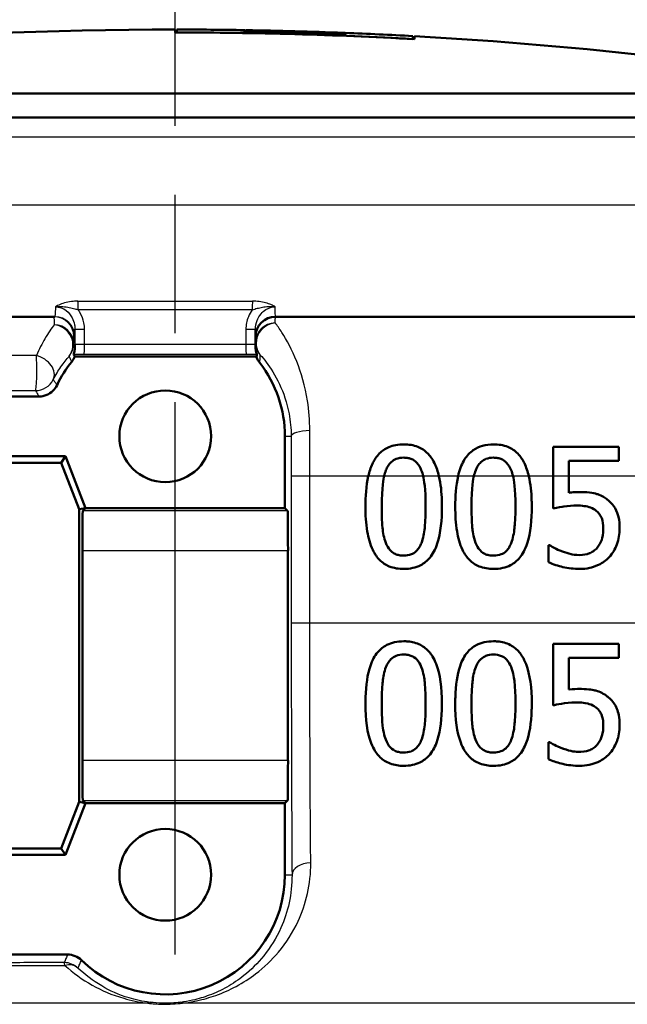
# Model space of a CAD drawing. Units: millimetres. Extents: x 0 to 2100, y 0 to 2970.
# Drawn here: x 616 to 631, y 1470 to 1495 of the extents above; entities that cross this region are included whole.
import ezdxf

# ---------------------------------------------------------------- set-up
doc = ezdxf.new("R2010")
doc.units = ezdxf.units.MM
doc.header["$LTSCALE"] = 10
doc.linetypes.add('CHAIN', pattern=[0.3543, 0.2362, -0.0295, 0.0591, -0.0295])
doc.linetypes.add('DASH_DOT', pattern=[0.182, 0.1181, -0.0295, 0.0049, -0.0295])
for name, color, linetype, lineweight in [('Centerline(ISO)', 7, 'DASH_DOT', 25), ('Visible Edges(ISO)', 7, 'Continuous', 50), ('Visible Tangent Edges(ISO)', 7, 'Continuous', 25)]:
    doc.layers.add(name, color=color, linetype=linetype, lineweight=lineweight)

msp = doc.modelspace()

# ---------------------------------------------------------------- linework, layer by layer
at = {"layer": 'Centerline(ISO)', "linetype": 'CHAIN', "ltscale": 5.867838}
msp.add_line((619.854, 1471.307), (619.854, 1524.114), dxfattribs=at)
at = {"layer": 'Visible Edges(ISO)'}
for p, q in [((619.854, 1494.51), (619.854, 1494.436)), ((619.897, 1494.437), (619.897, 1494.51)), ((619.897, 1494.437), (619.897, 1494.436)), ((621.592, 1494.496), (621.592, 1494.49)), ((621.592, 1494.488), (621.592, 1494.433)), ((621.635, 1494.49), (621.635, 1494.495)), ((621.635, 1494.49), (621.635, 1494.489)), ((621.635, 1494.434), (621.635, 1494.486)), ((621.635, 1494.434), (621.635, 1494.432)), ((622.059, 1494.484), (622.059, 1494.482)), ((622.059, 1494.482), (622.059, 1494.481)), ((622.059, 1494.472), (622.059, 1494.459)), ((622.059, 1494.433), (622.059, 1494.426)), ((622.059, 1494.426), (622.059, 1494.424)), ((622.102, 1494.481), (622.102, 1494.483)), ((622.102, 1494.459), (622.102, 1494.47)), ((622.102, 1494.459), (622.102, 1494.458)), ((622.102, 1494.424), (622.102, 1494.431)), ((622.315, 1494.473), (622.315, 1494.466)), ((622.315, 1494.466), (622.315, 1494.465)), ((622.358, 1494.464), (622.358, 1494.473)), ((622.617, 1494.457), (622.617, 1494.447)), ((622.617, 1494.447), (622.617, 1494.446)), ((622.66, 1494.445), (622.66, 1494.456)), ((623.009, 1494.446), (623.009, 1494.436)), ((623.052, 1494.435), (623.052, 1494.445)), ((623.052, 1494.435), (623.052, 1494.434)), ((623.567, 1494.443), (623.567, 1494.44)), ((623.567, 1494.424), (623.567, 1494.419)), ((623.567, 1494.419), (623.567, 1494.418)), ((623.567, 1494.391), (623.567, 1494.383)), ((623.61, 1494.439), (623.61, 1494.441)), ((623.61, 1494.439), (623.61, 1494.439)), ((623.61, 1494.416), (623.61, 1494.421)), ((623.61, 1494.383), (623.61, 1494.391)), ((623.61, 1494.383), (623.61, 1494.382)), ((624.073, 1494.427), (624.073, 1494.422)), ((624.073, 1494.422), (624.073, 1494.422)), ((624.073, 1494.404), (624.073, 1494.366)), ((624.073, 1494.366), (624.073, 1494.364)), ((624.116, 1494.42), (624.116, 1494.426)), ((624.116, 1494.363), (624.116, 1494.403)), ((625.811, 1494.345), (625.811, 1494.273)), ((625.854, 1494.269), (625.854, 1494.343)), ((625.811, 1494.273), (625.811, 1494.271)), ((577.854, 1492.907), (661.854, 1492.907)), ((560.497, 1492.307), (679.854, 1492.307)), ((616.835, 1487.307), (610.875, 1487.307)), ((677.554, 1487.307), (622.367, 1487.307)), ((621.867, 1486.62), (621.867, 1486.987)), ((621.867, 1486.556), (621.867, 1486.62)), ((621.89, 1486.307), (617.333, 1486.307)), ((616.442, 1485.307), (611.266, 1485.307)), ((622.604, 1482.507), (622.604, 1484.307)), ((629.331, 1484.043), (630.977, 1484.043)), ((629.331, 1484.043), (629.331, 1483.307)), ((630.977, 1483.691), (630.977, 1484.043)), ((610.604, 1483.807), (617.104, 1483.807)), ((617.104, 1483.807), (616.993, 1483.645)), ((617.104, 1483.807), (617.604, 1482.507)), ((629.717, 1483.307), (629.717, 1483.691)), ((630.977, 1483.691), (629.717, 1483.691)), ((616.993, 1483.645), (610.715, 1483.645)), ((617.442, 1482.477), (616.993, 1483.645)), ((629.331, 1483.307), (629.331, 1482.497)), ((629.717, 1482.891), (629.717, 1483.307)), ((617.604, 1482.507), (617.442, 1482.477)), ((617.442, 1475.137), (617.442, 1482.477)), ((617.604, 1482.507), (617.536, 1482.439)), ((617.604, 1482.507), (622.604, 1482.507)), ((622.604, 1482.507), (622.672, 1482.439)), ((617.528, 1481.439), (617.528, 1476.174)), ((622.68, 1481.439), (622.68, 1476.174)), ((629.207, 1481.576), (629.236, 1481.576)), ((629.207, 1481.576), (629.207, 1481.15)), ((629.331, 1479.104), (629.331, 1477.558)), ((629.331, 1479.104), (630.977, 1479.104)), ((630.977, 1478.752), (630.977, 1479.104)), ((630.977, 1478.752), (629.717, 1478.752)), ((629.717, 1477.952), (629.717, 1478.752)), ((629.207, 1476.636), (629.236, 1476.636)), ((629.207, 1476.636), (629.207, 1476.211)), ((616.993, 1473.968), (617.442, 1475.137)), ((617.604, 1475.107), (617.104, 1473.807)), ((617.604, 1475.107), (617.442, 1475.137)), ((617.536, 1475.174), (617.604, 1475.107)), ((622.604, 1475.107), (617.604, 1475.107)), ((622.672, 1475.174), (622.604, 1475.107)), ((622.604, 1473.307), (622.604, 1475.107)), ((617.104, 1473.807), (610.604, 1473.807)), ((610.715, 1473.968), (616.993, 1473.968)), ((617.104, 1473.807), (616.993, 1473.968)), ((610.553, 1471.307), (617.154, 1471.307))]:
    msp.add_line(p, q, dxfattribs=at)
for centre in [(619.604, 1484.307), (619.604, 1473.307)]:
    msp.add_circle(centre, 1.15, dxfattribs=at)
for centre, radius, start, end in [((619.854, 1386.51), 108, 90, 99.88413), ((619.854, 1386.51), 107.926, 86.81308, 90), ((619.854, 1386.51), 108, 89.07792, 89.97726), ((619.854, 1386.51), 107.927, 86.83591, 89.97725), ((619.854, 1386.51), 107.994, 88.80718, 89.07787), ((619.854, 1386.51), 107.992, 88.67116, 89.07785), ((619.854, 1386.51), 107.937, 88.80655, 89.07738), ((619.854, 1386.51), 108, 87.76112, 89.05518), ((619.854, 1386.51), 107.995, 88.82993, 89.05513), ((619.854, 1386.51), 107.991, 88.6939, 89.0551), ((619.854, 1386.51), 107.939, 88.82932, 89.05464), ((619.854, 1386.51), 107.997, 88.0069, 88.82996), ((619.854, 1386.51), 107.985, 88.69382, 88.82982), ((619.854, 1386.51), 107.972, 88.51086, 88.82969), ((619.854, 1386.51), 107.946, 88.00597, 88.82941), ((619.854, 1386.51), 107.997, 88.02965, 88.80721), ((619.854, 1386.51), 107.984, 88.67106, 88.80707), ((619.854, 1386.51), 107.973, 88.53362, 88.80695), ((619.854, 1386.51), 107.945, 88.0287, 88.80664), ((619.854, 1386.51), 107.983, 88.30277, 88.53376), ((619.854, 1386.51), 107.982, 88.32551, 88.511), ((619.854, 1386.51), 107.972, 88.00644, 88.32535), ((619.854, 1386.51), 107.973, 88.02922, 88.30261), ((619.854, 1386.51), 107.994, 87.73825, 88.0296), ((619.854, 1386.51), 107.978, 87.7379, 88.0293), ((619.854, 1386.51), 107.937, 87.73705, 88.02856), ((619.854, 1386.51), 107.995, 87.76101, 88.00686), ((619.854, 1386.51), 107.977, 87.76064, 88.00653), ((619.854, 1386.51), 107.939, 87.75985, 88.00583), ((619.854, 1386.51), 107.999, 87.73836, 87.76111), ((619.854, 1386.51), 108, 86.83804, 87.73837), ((619.854, 1386.51), 108, 80.11587, 86.81527), ((622.367, 1486.807), 0.5, 90, 180), ((619.604, 1484.307), 3, 141.4299, 154.6233), ((619.604, 1484.307), 3, 0, 37.858), ((619.604, 1473.307), 3, 225.5846, 0)]:
    msp.add_arc(centre, radius, start, end, dxfattribs=at)
for centre, major_axis, start_param, end_param in [((617.536, 1481.439), (0, -1), 3.150319, 4.712389), ((622.672, 1481.439), (0, 1), 4.712389, 6.274459), ((617.536, 1476.174), (0, -1), 4.712389, 6.274459), ((622.672, 1476.174), (0, 1), 3.150319, 4.712389)]:
    msp.add_ellipse(centre, major_axis=major_axis, ratio=0.008727, start_param=start_param, end_param=end_param, dxfattribs=at)
for points in [[(621.611, 1494.49), (621.599, 1494.49), (621.592, 1494.491), (621.592, 1494.492)], [(617.258, 1486.177), (617.29, 1486.216), (617.315, 1486.26), (617.333, 1486.307)], [(617.333, 1486.307), (617.324, 1486.327), (617.315, 1486.347), (617.306, 1486.367)], [(621.903, 1486.367), (621.898, 1486.347), (621.894, 1486.327), (621.89, 1486.307)], [(625.089, 1483.307), (625.101, 1483.357), (625.116, 1483.407), (625.135, 1483.455)], [(627.34, 1483.307), (627.352, 1483.357), (627.367, 1483.407), (627.386, 1483.455)], [(624.694, 1483.307), (624.638, 1483.063), (624.622, 1482.79), (624.622, 1482.541)], [(625.03, 1482.541), (625.03, 1483.035), (625.076, 1483.252), (625.089, 1483.307)], [(626.069, 1483.307), (626.09, 1483.22), (626.131, 1483.008), (626.131, 1482.543)], [(626.945, 1483.307), (626.889, 1483.063), (626.873, 1482.79), (626.873, 1482.541)], [(627.281, 1482.541), (627.281, 1483.035), (627.328, 1483.252), (627.34, 1483.307)], [(628.321, 1483.307), (628.341, 1483.22), (628.383, 1483.008), (628.383, 1482.543)]]:
    msp.add_open_spline(points, degree=3, dxfattribs=at)
for points, knots in [([(617.34, 1486.62), (617.34, 1486.62), (617.34, 1486.619), (617.34, 1486.597), (617.34, 1486.576), (617.34, 1486.555)], [-0.000252145, -0.000252145, -0.000252145, -0.000252145, 0, 0, 0.008948994, 0.008948994, 0.008948994, 0.008948994]), ([(617.34, 1486.555), (617.34, 1486.546), (617.34, 1486.535), (617.336, 1486.477), (617.328, 1486.439), (617.316, 1486.397), (617.312, 1486.386), (617.307, 1486.371), (617.305, 1486.367), (617.306, 1486.367)], [0, 0, 0, 0, 0.00412801, 0.00412801, 0.02273249, 0.02273249, 0.0319386, 0.0319386, 0.04116539, 0.04116539, 0.04116539, 0.04116539]), ([(621.903, 1486.367), (621.903, 1486.367), (621.899, 1486.375), (621.889, 1486.405), (621.883, 1486.426), (621.87, 1486.493), (621.867, 1486.528), (621.867, 1486.556)], [0, 0, 0, 0, 0.01351485, 0.01351485, 0.024839, 0.024839, 0.03642728, 0.03642728, 0.03642728, 0.03642728]), ([(621.89, 1486.307), (621.891, 1486.302), (621.893, 1486.297), (621.912, 1486.24), (621.939, 1486.191), (621.973, 1486.148)], [0.01506401, 0.01506401, 0.01506401, 0.01506401, 0.01655912, 0.01655912, 0.03311761, 0.03311761, 0.03311761, 0.03311761]), ([(616.442, 1485.307), (616.507, 1485.307), (616.571, 1485.319), (616.689, 1485.368), (616.741, 1485.401), (616.83, 1485.486), (616.867, 1485.537), (616.893, 1485.592)], [0, 0, 0, 0, 0.01953197, 0.01953197, 0.03804508, 0.03804508, 0.05655825, 0.05655825, 0.05655825, 0.05655825]), ([(625.582, 1484.104), (625.515, 1484.104), (625.448, 1484.099), (625.322, 1484.076), (625.263, 1484.059), (625.116, 1483.996), (625.037, 1483.942), (624.962, 1483.865), (624.954, 1483.858), (624.874, 1483.769), (624.827, 1483.683), (624.75, 1483.519), (624.718, 1483.413), (624.694, 1483.307)], [-0.1030959, -0.1030959, -0.1030959, -0.1030959, -0.0895837, -0.0895837, -0.0772126, -0.0772126, -0.0576137, -0.0576137, -0.0555113, -0.0555113, -0.0335639, -0.0335639, -0.0009634, -0.0009634, -0.0009634, -0.0009634]), ([(626.465, 1483.307), (626.438, 1483.419), (626.402, 1483.53), (626.294, 1483.752), (626.232, 1483.828), (626.113, 1483.949), (626.031, 1484.003), (625.826, 1484.086), (625.705, 1484.104), (625.582, 1484.104)], [-0.1075536, -0.1075536, -0.1075536, -0.1075536, -0.0892238, -0.0892238, -0.0677649, -0.0677649, -0.0370782, -0.0370782, 0, 0, 0, 0]), ([(627.833, 1484.104), (627.74, 1484.104), (627.646, 1484.094), (627.473, 1484.046), (627.396, 1484.011), (627.315, 1483.954), (627.304, 1483.946), (627.208, 1483.872), (627.141, 1483.789), (627.026, 1483.586), (626.979, 1483.455), (626.945, 1483.307)], [-0.1577152, -0.1577152, -0.1577152, -0.1577152, -0.122958, -0.122958, -0.091482, -0.091482, -0.086554, -0.086554, -0.046944, -0.046944, -0.0009661, -0.0009661, -0.0009661, -0.0009661]), ([(628.716, 1483.307), (628.69, 1483.418), (628.654, 1483.528), (628.567, 1483.709), (628.515, 1483.795), (628.368, 1483.946), (628.286, 1484.001), (628.079, 1484.086), (627.957, 1484.104), (627.833, 1484.104)], [-0.1457654, -0.1457654, -0.1457654, -0.1457654, -0.1027153, -0.1027153, -0.0690039, -0.0690039, -0.0377235, -0.0377235, 0, 0, 0, 0]), ([(625.135, 1483.455), (625.15, 1483.494), (625.169, 1483.532), (625.212, 1483.6), (625.236, 1483.629), (625.308, 1483.699), (625.352, 1483.723), (625.451, 1483.762), (625.517, 1483.771), (625.582, 1483.771)], [-0.04756583, -0.04756583, -0.04756583, -0.04756583, -0.03932754, -0.03932754, -0.03191468, -0.03191468, -0.01968132, -0.01968132, 0, 0, 0, 0]), ([(625.582, 1483.771), (625.618, 1483.771), (625.655, 1483.768), (625.723, 1483.756), (625.754, 1483.746), (625.813, 1483.721), (625.86, 1483.696), (625.959, 1483.592), (625.995, 1483.528), (626.022, 1483.46)], [-0.09131789, -0.09131789, -0.09131789, -0.09131789, -0.06625862, -0.06625862, -0.04358319, -0.04358319, -0.02195027, -0.02195027, 0, 0, 0, 0]), ([(627.386, 1483.455), (627.401, 1483.494), (627.42, 1483.532), (627.463, 1483.599), (627.487, 1483.629), (627.559, 1483.699), (627.603, 1483.723), (627.702, 1483.762), (627.768, 1483.771), (627.833, 1483.771)], [-0.04767733, -0.04767733, -0.04767733, -0.04767733, -0.03946712, -0.03946712, -0.03207489, -0.03207489, -0.01981727, -0.01981727, 0, 0, 0, 0]), ([(627.833, 1483.771), (627.869, 1483.771), (627.906, 1483.768), (627.974, 1483.756), (628.005, 1483.747), (628.064, 1483.721), (628.111, 1483.696), (628.21, 1483.592), (628.246, 1483.528), (628.273, 1483.46)], [-0.09158645, -0.09158645, -0.09158645, -0.09158645, -0.06656705, -0.06656705, -0.0439104, -0.0439104, -0.02202471, -0.02202471, 0, 0, 0, 0]), ([(626.022, 1483.46), (626.022, 1483.46), (626.022, 1483.459), (626.042, 1483.41), (626.057, 1483.358), (626.069, 1483.307)], [-0.01699518, -0.01699518, -0.01699518, -0.01699518, -0.01687053, -0.01687053, -0.00096502, -0.00096502, -0.00096502, -0.00096502]), ([(628.273, 1483.46), (628.273, 1483.459), (628.274, 1483.459), (628.293, 1483.409), (628.308, 1483.358), (628.321, 1483.307)], [-0.01701659, -0.01701659, -0.01701659, -0.01701659, -0.01677522, -0.01677522, -0.00096543, -0.00096543, -0.00096543, -0.00096543]), ([(626.54, 1482.543), (626.54, 1482.594), (626.539, 1482.644), (626.531, 1482.896), (626.511, 1483.11), (626.465, 1483.307)], [-0.07606154, -0.07606154, -0.07606154, -0.07606154, -0.06093799, -0.06093799, -0.00023962, -0.00023962, -0.00023962, -0.00023962]), ([(628.791, 1482.543), (628.791, 1482.596), (628.79, 1482.648), (628.782, 1482.9), (628.762, 1483.112), (628.716, 1483.307)], [-0.07610188, -0.07610188, -0.07610188, -0.07610188, -0.06042951, -0.06042951, -0.00023972, -0.00023972, -0.00023972, -0.00023972]), ([(629.99, 1482.908), (629.93, 1482.908), (629.876, 1482.905), (629.813, 1482.902), (629.765, 1482.897), (629.717, 1482.891)], [-0.01949932, -0.01949932, -0.01949932, -0.01949932, -0.01472999, -0.01472999, 0, 0, 0, 0]), ([(630.685, 1482.721), (630.654, 1482.744), (630.622, 1482.766), (630.543, 1482.812), (630.496, 1482.834), (630.393, 1482.87), (630.259, 1482.908), (629.99, 1482.908)], [-0.214951, -0.214951, -0.214951, -0.214951, -0.1590068, -0.1590068, -0.0827503, -0.0827503, 0, 0, 0, 0]), ([(630.994, 1481.996), (630.994, 1482.092), (630.986, 1482.191), (630.95, 1482.35), (630.926, 1482.423), (630.83, 1482.588), (630.764, 1482.661), (630.685, 1482.721)], [-0.09624123, -0.09624123, -0.09624123, -0.09624123, -0.05777136, -0.05777136, -0.03038399, -0.03038399, 0, 0, 0, 0]), ([(624.622, 1482.541), (624.622, 1482.337), (624.633, 1482.122), (624.694, 1481.764), (624.736, 1481.601), (624.857, 1481.348), (624.917, 1481.266), (625.05, 1481.134), (625.13, 1481.081), (625.335, 1480.998), (625.459, 1480.98), (625.582, 1480.98)], [-0.1732664, -0.1732664, -0.1732664, -0.1732664, -0.1284119, -0.1284119, -0.0936135, -0.0936135, -0.0667837, -0.0667837, -0.0372404, -0.0372404, 0, 0, 0, 0]), ([(625.132, 1481.637), (625.086, 1481.757), (625.061, 1481.886), (625.033, 1482.189), (625.03, 1482.365), (625.03, 1482.541)], [-0.09133051, -0.09133051, -0.09133051, -0.09133051, -0.05279154, -0.05279154, 0, 0, 0, 0]), ([(625.582, 1480.98), (625.659, 1480.98), (625.736, 1480.987), (625.879, 1481.019), (625.945, 1481.042), (626.096, 1481.121), (626.172, 1481.184), (626.309, 1481.349), (626.372, 1481.463), (626.511, 1481.886), (626.54, 1482.218), (626.54, 1482.543)], [-0.2721035, -0.2721035, -0.2721035, -0.2721035, -0.2349659, -0.2349659, -0.2009876, -0.2009876, -0.1527559, -0.1527559, -0.0976311, -0.0976311, 0, 0, 0, 0]), ([(626.131, 1482.543), (626.131, 1482.258), (626.116, 1482.091), (626.094, 1481.883), (626.07, 1481.745), (626.024, 1481.629)], [-0.0630663, -0.0630663, -0.0630663, -0.0630663, -0.03739733, -0.03739733, 0, 0, 0, 0]), ([(626.873, 1482.541), (626.873, 1482.337), (626.884, 1482.123), (626.944, 1481.766), (626.986, 1481.604), (627.108, 1481.348), (627.168, 1481.267), (627.299, 1481.135), (627.38, 1481.082), (627.586, 1480.998), (627.71, 1480.98), (627.833, 1480.98)], [-0.1709604, -0.1709604, -0.1709604, -0.1709604, -0.1275608, -0.1275608, -0.0938425, -0.0938425, -0.0673642, -0.0673642, -0.0376262, -0.0376262, 0, 0, 0, 0]), ([(627.383, 1481.637), (627.323, 1481.795), (627.307, 1481.947), (627.285, 1482.181), (627.281, 1482.374), (627.281, 1482.541)], [-0.0700696, -0.0700696, -0.0700696, -0.0700696, -0.05009445, -0.05009445, 0, 0, 0, 0]), ([(627.833, 1480.98), (627.91, 1480.98), (627.988, 1480.987), (628.132, 1481.02), (628.199, 1481.043), (628.35, 1481.123), (628.425, 1481.186), (628.561, 1481.351), (628.624, 1481.465), (628.763, 1481.89), (628.791, 1482.22), (628.791, 1482.543)], [-0.2771401, -0.2771401, -0.2771401, -0.2771401, -0.2384801, -0.2384801, -0.2031354, -0.2031354, -0.1531834, -0.1531834, -0.0971526, -0.0971526, 0, 0, 0, 0]), ([(628.383, 1482.543), (628.383, 1482.258), (628.367, 1482.091), (628.345, 1481.883), (628.321, 1481.745), (628.276, 1481.629)], [-0.06309111, -0.06309111, -0.06309111, -0.06309111, -0.0374226, -0.0374226, 0, 0, 0, 0]), ([(629.331, 1482.497), (629.432, 1482.52), (629.562, 1482.54), (629.704, 1482.562), (629.814, 1482.57), (629.924, 1482.57)], [-0.04396318, -0.04396318, -0.04396318, -0.04396318, -0.03386924, -0.03386924, 0, 0, 0, 0]), ([(629.924, 1482.57), (630.047, 1482.57), (630.171, 1482.555), (630.321, 1482.499), (630.371, 1482.47), (630.415, 1482.432)], [-0.04917985, -0.04917985, -0.04917985, -0.04917985, -0.01778658, -0.01778658, 0, 0, 0, 0]), ([(630.415, 1482.432), (630.444, 1482.408), (630.469, 1482.381), (630.519, 1482.312), (630.536, 1482.275), (630.575, 1482.178), (630.585, 1482.089), (630.585, 1481.999)], [-0.04151592, -0.04151592, -0.04151592, -0.04151592, -0.03522776, -0.03522776, -0.02697941, -0.02697941, 0, 0, 0, 0]), ([(630.585, 1481.999), (630.585, 1481.853), (630.561, 1481.763), (630.519, 1481.639), (630.482, 1481.57), (630.432, 1481.51)], [-0.03959135, -0.03959135, -0.03959135, -0.03959135, -0.02376983, -0.02376983, 0, 0, 0, 0]), ([(630.729, 1481.274), (630.819, 1481.372), (630.882, 1481.482), (630.973, 1481.724), (630.994, 1481.859), (630.994, 1481.996)], [-0.07770589, -0.07770589, -0.07770589, -0.07770589, -0.04133812, -0.04133812, 0, 0, 0, 0]), ([(625.582, 1481.313), (625.543, 1481.313), (625.504, 1481.316), (625.432, 1481.331), (625.399, 1481.341), (625.343, 1481.367), (625.294, 1481.393), (625.194, 1481.503), (625.158, 1481.568), (625.132, 1481.637)], [-0.1056133, -0.1056133, -0.1056133, -0.1056133, -0.073539, -0.073539, -0.0447552, -0.0447552, -0.0221169, -0.0221169, 0, 0, 0, 0]), ([(626.024, 1481.629), (626.01, 1481.591), (625.992, 1481.554), (625.951, 1481.487), (625.928, 1481.458), (625.857, 1481.387), (625.811, 1481.362), (625.713, 1481.323), (625.647, 1481.313), (625.582, 1481.313)], [-0.04723528, -0.04723528, -0.04723528, -0.04723528, -0.03925559, -0.03925559, -0.03204785, -0.03204785, -0.01973777, -0.01973777, 0, 0, 0, 0]), ([(627.833, 1481.313), (627.795, 1481.313), (627.756, 1481.316), (627.684, 1481.331), (627.65, 1481.341), (627.594, 1481.367), (627.545, 1481.393), (627.445, 1481.503), (627.409, 1481.568), (627.383, 1481.637)], [-0.1060584, -0.1060584, -0.1060584, -0.1060584, -0.0738153, -0.0738153, -0.0449003, -0.0449003, -0.0221295, -0.0221295, 0, 0, 0, 0]), ([(628.276, 1481.629), (628.261, 1481.591), (628.243, 1481.554), (628.202, 1481.488), (628.18, 1481.459), (628.109, 1481.388), (628.063, 1481.363), (627.965, 1481.323), (627.899, 1481.313), (627.833, 1481.313)], [-0.04697147, -0.04697147, -0.04697147, -0.04697147, -0.03921393, -0.03921393, -0.03219448, -0.03219448, -0.0199558, -0.0199558, 0, 0, 0, 0]), ([(629.559, 1481.415), (629.466, 1481.45), (629.404, 1481.48), (629.322, 1481.522), (629.272, 1481.549), (629.236, 1481.576)], [-0.0239603, -0.0239603, -0.0239603, -0.0239603, -0.0136254, -0.0136254, 0, 0, 0, 0]), ([(630.432, 1481.51), (630.405, 1481.479), (630.375, 1481.452), (630.296, 1481.396), (630.255, 1481.379), (630.159, 1481.343), (630.081, 1481.328), (629.999, 1481.328)], [-0.03614204, -0.03614204, -0.03614204, -0.03614204, -0.0314239, -0.0314239, -0.02493807, -0.02493807, 0, 0, 0, 0]), ([(629.999, 1481.328), (629.879, 1481.328), (629.806, 1481.344), (629.704, 1481.368), (629.63, 1481.391), (629.559, 1481.415)], [-0.03188131, -0.03188131, -0.03188131, -0.03188131, -0.02282338, -0.02282338, 0, 0, 0, 0]), ([(629.992, 1480.98), (630.077, 1480.98), (630.161, 1480.988), (630.298, 1481.018), (630.376, 1481.039), (630.565, 1481.131), (630.653, 1481.193), (630.729, 1481.274)], [-0.1106453, -0.1106453, -0.1106453, -0.1106453, -0.0641739, -0.0641739, -0.0335586, -0.0335586, 0, 0, 0, 0]), ([(629.207, 1481.15), (629.328, 1481.091), (629.458, 1481.053), (629.708, 1480.996), (629.849, 1480.98), (629.992, 1480.98)], [-0.07858855, -0.07858855, -0.07858855, -0.07858855, -0.04376915, -0.04376915, 0, 0, 0, 0]), ([(625.582, 1479.165), (625.505, 1479.165), (625.428, 1479.158), (625.285, 1479.127), (625.219, 1479.104), (625.069, 1479.027), (624.994, 1478.966), (624.855, 1478.802), (624.794, 1478.691), (624.672, 1478.338), (624.634, 1478.069), (624.622, 1477.708), (624.622, 1477.655), (624.622, 1477.602)], [-0.2990229, -0.2990229, -0.2990229, -0.2990229, -0.2588099, -0.2588099, -0.2221491, -0.2221491, -0.1708791, -0.1708791, -0.1103074, -0.1103074, -0.0162103, -0.0162103, 0, 0, 0, 0]), ([(626.54, 1477.604), (626.54, 1477.997), (626.496, 1478.336), (626.335, 1478.749), (626.269, 1478.84), (626.162, 1478.967), (626.088, 1479.027), (625.902, 1479.124), (625.793, 1479.151), (625.648, 1479.164), (625.615, 1479.165), (625.582, 1479.165)], [-0.1299319, -0.1299319, -0.1299319, -0.1299319, -0.0943065, -0.0943065, -0.0734822, -0.0734822, -0.0440341, -0.0440341, -0.0099858, -0.0099858, 0, 0, 0, 0]), ([(627.833, 1479.165), (627.755, 1479.165), (627.677, 1479.158), (627.531, 1479.125), (627.464, 1479.101), (627.314, 1479.022), (627.239, 1478.961), (627.105, 1478.799), (627.044, 1478.69), (626.922, 1478.331), (626.885, 1478.066), (626.874, 1477.709), (626.873, 1477.655), (626.873, 1477.602)], [-0.3147656, -0.3147656, -0.3147656, -0.3147656, -0.2696375, -0.2696375, -0.2285798, -0.2285798, -0.1723535, -0.1723535, -0.1090362, -0.1090362, -0.0163774, -0.0163774, 0, 0, 0, 0]), ([(628.791, 1477.604), (628.791, 1477.992), (628.748, 1478.329), (628.589, 1478.744), (628.523, 1478.836), (628.416, 1478.964), (628.342, 1479.025), (628.155, 1479.123), (628.046, 1479.151), (627.9, 1479.163), (627.867, 1479.165), (627.833, 1479.165)], [-0.1300408, -0.1300408, -0.1300408, -0.1300408, -0.0952976, -0.0952976, -0.0744748, -0.0744748, -0.0446546, -0.0446546, -0.0101785, -0.0101785, 0, 0, 0, 0]), ([(625.135, 1478.516), (625.15, 1478.555), (625.169, 1478.593), (625.212, 1478.66), (625.235, 1478.689), (625.307, 1478.759), (625.352, 1478.784), (625.451, 1478.823), (625.517, 1478.832), (625.582, 1478.832)], [-0.04732415, -0.04732415, -0.04732415, -0.04732415, -0.03920023, -0.03920023, -0.03189529, -0.03189529, -0.01973668, -0.01973668, 0, 0, 0, 0]), ([(625.582, 1478.832), (625.618, 1478.832), (625.655, 1478.829), (625.722, 1478.816), (625.754, 1478.807), (625.813, 1478.782), (625.86, 1478.757), (625.959, 1478.653), (625.995, 1478.588), (626.022, 1478.521)], [-0.0893171, -0.0893171, -0.0893171, -0.0893171, -0.06525192, -0.06525192, -0.04349155, -0.04349155, -0.02211847, -0.02211847, 0, 0, 0, 0]), ([(627.386, 1478.516), (627.401, 1478.555), (627.42, 1478.592), (627.463, 1478.659), (627.486, 1478.689), (627.558, 1478.759), (627.603, 1478.784), (627.702, 1478.823), (627.768, 1478.832), (627.833, 1478.832)], [-0.04723174, -0.04723174, -0.04723174, -0.04723174, -0.03922243, -0.03922243, -0.03201133, -0.03201133, -0.01989052, -0.01989052, 0, 0, 0, 0]), ([(627.833, 1478.832), (627.902, 1478.832), (627.971, 1478.822), (628.063, 1478.782), (628.11, 1478.758), (628.209, 1478.653), (628.246, 1478.589), (628.273, 1478.521)], [-0.08994291, -0.08994291, -0.08994291, -0.08994291, -0.04397524, -0.04397524, -0.02228859, -0.02228859, 0, 0, 0, 0]), ([(625.03, 1477.602), (625.03, 1477.892), (625.047, 1478.082), (625.066, 1478.271), (625.09, 1478.402), (625.135, 1478.516)], [-0.05745467, -0.05745467, -0.05745467, -0.05745467, -0.03671574, -0.03671574, 0, 0, 0, 0]), ([(626.022, 1478.521), (626.079, 1478.376), (626.099, 1478.216), (626.126, 1477.966), (626.131, 1477.781), (626.131, 1477.604)], [-0.07780786, -0.07780786, -0.07780786, -0.07780786, -0.0540911, -0.0540911, 0, 0, 0, 0]), ([(627.281, 1477.602), (627.281, 1477.893), (627.298, 1478.085), (627.318, 1478.274), (627.341, 1478.404), (627.386, 1478.516)], [-0.05756985, -0.05756985, -0.05756985, -0.05756985, -0.03622855, -0.03622855, 0, 0, 0, 0]), ([(628.273, 1478.521), (628.33, 1478.377), (628.35, 1478.217), (628.377, 1477.966), (628.383, 1477.781), (628.383, 1477.604)], [-0.07795469, -0.07795469, -0.07795469, -0.07795469, -0.05413992, -0.05413992, 0, 0, 0, 0]), ([(629.99, 1477.969), (629.923, 1477.969), (629.833, 1477.966), (629.727, 1477.953), (629.722, 1477.952), (629.717, 1477.952)], [-0.03251472, -0.03251472, -0.03251472, -0.03251472, -0.00156211, -0.00156211, 0, 0, 0, 0]), ([(630.685, 1477.782), (630.599, 1477.848), (630.503, 1477.899), (630.339, 1477.942), (630.228, 1477.965), (630.021, 1477.969), (630.005, 1477.969), (629.99, 1477.969)], [-0.1716623, -0.1716623, -0.1716623, -0.1716623, -0.0635311, -0.0635311, -0.0048756, -0.0048756, 0, 0, 0, 0]), ([(630.994, 1477.057), (630.994, 1477.08), (630.993, 1477.104), (630.991, 1477.15), (630.99, 1477.172), (630.973, 1477.366), (630.932, 1477.462), (630.859, 1477.61), (630.796, 1477.69), (630.705, 1477.766), (630.695, 1477.774), (630.685, 1477.782)], [-0.06067073, -0.06067073, -0.06067073, -0.06067073, -0.05812628, -0.05812628, -0.05562874, -0.05562874, -0.03682027, -0.03682027, -0.00405853, -0.00405853, 0, 0, 0, 0]), ([(624.622, 1477.602), (624.622, 1477.201), (624.666, 1476.864), (624.828, 1476.448), (624.896, 1476.357), (625.004, 1476.233), (625.079, 1476.173), (625.267, 1476.08), (625.375, 1476.053), (625.52, 1476.042), (625.551, 1476.041), (625.582, 1476.041)], [-0.1306174, -0.1306174, -0.1306174, -0.1306174, -0.0960058, -0.0960058, -0.0744603, -0.0744603, -0.0439087, -0.0439087, -0.0094367, -0.0094367, 0, 0, 0, 0]), ([(625.132, 1476.697), (625.11, 1476.755), (625.093, 1476.814), (625.06, 1476.964), (625.053, 1477.041), (625.036, 1477.219), (625.03, 1477.395), (625.03, 1477.602)], [-0.08747104, -0.08747104, -0.08747104, -0.08747104, -0.07782726, -0.07782726, -0.06338053, -0.06338053, 0, 0, 0, 0]), ([(625.582, 1476.041), (625.655, 1476.041), (625.728, 1476.047), (625.865, 1476.076), (625.928, 1476.097), (626.074, 1476.167), (626.147, 1476.224), (626.296, 1476.386), (626.356, 1476.497), (626.483, 1476.833), (626.527, 1477.114), (626.539, 1477.497), (626.54, 1477.551), (626.54, 1477.604)], [-0.2705466, -0.2705466, -0.2705466, -0.2705466, -0.2397382, -0.2397382, -0.2115801, -0.2115801, -0.1715644, -0.1715644, -0.1177686, -0.1177686, -0.0163087, -0.0163087, 0, 0, 0, 0]), ([(626.131, 1477.604), (626.131, 1477.345), (626.118, 1477.171), (626.094, 1476.943), (626.07, 1476.806), (626.024, 1476.69)], [-0.07060136, -0.07060136, -0.07060136, -0.07060136, -0.03837337, -0.03837337, 0, 0, 0, 0]), ([(626.873, 1477.602), (626.873, 1477.211), (626.915, 1476.88), (627.068, 1476.47), (627.134, 1476.375), (627.249, 1476.238), (627.325, 1476.177), (627.514, 1476.081), (627.624, 1476.054), (627.77, 1476.042), (627.802, 1476.041), (627.833, 1476.041)], [-0.1439052, -0.1439052, -0.1439052, -0.1439052, -0.1020792, -0.1020792, -0.0763433, -0.0763433, -0.0449019, -0.0449019, -0.0096249, -0.0096249, 0, 0, 0, 0]), ([(627.383, 1476.697), (627.362, 1476.754), (627.344, 1476.814), (627.311, 1476.964), (627.304, 1477.041), (627.287, 1477.219), (627.281, 1477.394), (627.281, 1477.602)], [-0.08763566, -0.08763566, -0.08763566, -0.08763566, -0.07794389, -0.07794389, -0.06344572, -0.06344572, 0, 0, 0, 0]), ([(627.833, 1476.041), (627.907, 1476.041), (627.982, 1476.047), (628.122, 1476.077), (628.186, 1476.099), (628.331, 1476.172), (628.404, 1476.228), (628.549, 1476.39), (628.608, 1476.5), (628.735, 1476.834), (628.778, 1477.114), (628.79, 1477.496), (628.791, 1477.55), (628.791, 1477.604)], [-0.2704323, -0.2704323, -0.2704323, -0.2704323, -0.2387885, -0.2387885, -0.2100005, -0.2100005, -0.1705123, -0.1705123, -0.1173459, -0.1173459, -0.0165391, -0.0165391, 0, 0, 0, 0]), ([(628.383, 1477.604), (628.383, 1477.321), (628.366, 1477.143), (628.345, 1476.943), (628.321, 1476.806), (628.276, 1476.69)], [-0.06180009, -0.06180009, -0.06180009, -0.06180009, -0.03827232, -0.03827232, 0, 0, 0, 0]), ([(629.331, 1477.558), (629.401, 1477.573), (629.623, 1477.626), (629.901, 1477.631), (629.912, 1477.631), (629.924, 1477.631)], [-0.08534271, -0.08534271, -0.08534271, -0.08534271, -0.0035199, -0.0035199, 0, 0, 0, 0]), ([(629.924, 1477.631), (630.094, 1477.631), (630.197, 1477.602), (630.293, 1477.573), (630.348, 1477.546), (630.403, 1477.503), (630.409, 1477.497), (630.415, 1477.492)], [-0.03380779, -0.03380779, -0.03380779, -0.03380779, -0.02189433, -0.02189433, -0.00248867, -0.00248867, 0, 0, 0, 0]), ([(630.415, 1477.492), (630.441, 1477.471), (630.464, 1477.447), (630.505, 1477.393), (630.523, 1477.364), (630.555, 1477.294), (630.581, 1477.222), (630.585, 1477.081), (630.585, 1477.07), (630.585, 1477.059)], [-0.1081005, -0.1081005, -0.1081005, -0.1081005, -0.0762143, -0.0762143, -0.0438822, -0.0438822, -0.0033677, -0.0033677, 0, 0, 0, 0]), ([(630.585, 1477.059), (630.585, 1476.97), (630.576, 1476.876), (630.532, 1476.735), (630.502, 1476.661), (630.442, 1476.583), (630.437, 1476.577), (630.432, 1476.571)], [-0.07337914, -0.07337914, -0.07337914, -0.07337914, -0.02969987, -0.02969987, -0.00240085, -0.00240085, 0, 0, 0, 0]), ([(630.729, 1476.335), (630.811, 1476.424), (630.873, 1476.526), (630.95, 1476.719), (630.987, 1476.843), (630.993, 1477.027), (630.994, 1477.042), (630.994, 1477.057)], [-0.1288251, -0.1288251, -0.1288251, -0.1288251, -0.0573686, -0.0573686, -0.0046098, -0.0046098, 0, 0, 0, 0]), ([(625.582, 1476.374), (625.545, 1476.374), (625.508, 1476.377), (625.439, 1476.389), (625.407, 1476.399), (625.349, 1476.424), (625.3, 1476.449), (625.196, 1476.558), (625.159, 1476.626), (625.132, 1476.697)], [-0.1006308, -0.1006308, -0.1006308, -0.1006308, -0.0727999, -0.0727999, -0.0474587, -0.0474587, -0.0240545, -0.0240545, 0, 0, 0, 0]), ([(626.024, 1476.69), (626.009, 1476.649), (625.989, 1476.609), (625.944, 1476.539), (625.919, 1476.508), (625.849, 1476.444), (625.807, 1476.42), (625.707, 1476.382), (625.644, 1476.374), (625.582, 1476.374)], [-0.05321921, -0.05321921, -0.05321921, -0.05321921, -0.04213834, -0.04213834, -0.03227911, -0.03227911, -0.01875831, -0.01875831, 0, 0, 0, 0]), ([(627.833, 1476.374), (627.797, 1476.374), (627.761, 1476.377), (627.693, 1476.389), (627.662, 1476.398), (627.602, 1476.423), (627.553, 1476.448), (627.448, 1476.557), (627.411, 1476.625), (627.383, 1476.697)], [-0.09759097, -0.09759097, -0.09759097, -0.09759097, -0.07173774, -0.07173774, -0.04812252, -0.04812252, -0.02447256, -0.02447256, 0, 0, 0, 0]), ([(628.276, 1476.69), (628.26, 1476.649), (628.24, 1476.608), (628.194, 1476.537), (628.169, 1476.506), (628.102, 1476.446), (628.062, 1476.422), (627.958, 1476.382), (627.895, 1476.374), (627.833, 1476.374)], [-0.05934916, -0.05934916, -0.05934916, -0.05934916, -0.04567521, -0.04567521, -0.03351921, -0.03351921, -0.01878878, -0.01878878, 0, 0, 0, 0]), ([(629.559, 1476.476), (629.393, 1476.538), (629.291, 1476.598), (629.242, 1476.632), (629.239, 1476.634), (629.236, 1476.636)], [-0.01888496, -0.01888496, -0.01888496, -0.01888496, -0.00126545, -0.00126545, 0, 0, 0, 0]), ([(630.432, 1476.571), (630.406, 1476.542), (630.378, 1476.515), (630.315, 1476.47), (630.282, 1476.451), (630.208, 1476.421), (630.13, 1476.393), (630.016, 1476.389), (630.007, 1476.389), (629.999, 1476.389)], [-0.09566022, -0.09566022, -0.09566022, -0.09566022, -0.06515937, -0.06515937, -0.03514285, -0.03514285, -0.00249777, -0.00249777, 0, 0, 0, 0]), ([(629.999, 1476.389), (629.886, 1476.389), (629.776, 1476.403), (629.575, 1476.471), (629.567, 1476.473), (629.559, 1476.476)], [-0.06642973, -0.06642973, -0.06642973, -0.06642973, -0.00262767, -0.00262767, 0, 0, 0, 0]), ([(629.992, 1476.041), (630.072, 1476.041), (630.153, 1476.048), (630.317, 1476.082), (630.387, 1476.107), (630.541, 1476.178), (630.628, 1476.235), (630.711, 1476.317), (630.72, 1476.326), (630.729, 1476.335)], [-0.07330858, -0.07330858, -0.07330858, -0.07330858, -0.0549059, -0.0549059, -0.03525092, -0.03525092, -0.00377668, -0.00377668, 0, 0, 0, 0]), ([(629.207, 1476.211), (629.307, 1476.162), (629.418, 1476.125), (629.637, 1476.071), (629.778, 1476.045), (629.964, 1476.041), (629.978, 1476.041), (629.992, 1476.041)], [-0.1108442, -0.1108442, -0.1108442, -0.1108442, -0.057205, -0.057205, -0.0043562, -0.0043562, 0, 0, 0, 0]), ([(617.504, 1471.164), (617.458, 1471.209), (617.403, 1471.245), (617.283, 1471.294), (617.219, 1471.307), (617.154, 1471.307)], [0, 0, 0, 0, 0.01943961, 0.01943961, 0.03887925, 0.03887925, 0.03887925, 0.03887925])]:
    msp.add_open_spline(points, degree=3, knots=knots, dxfattribs=at)
at = {"layer": 'Visible Tangent Edges(ISO)'}
for p, q in [((680.354, 1491.807), (560.003, 1491.807)), ((680.354, 1490.107), (560.511, 1490.107)), ((617.416, 1487.695), (621.789, 1487.695)), ((621.785, 1487.48), (617.422, 1487.48)), ((617.34, 1486.991), (617.58, 1486.991)), ((617.34, 1486.991), (617.34, 1486.62)), ((617.58, 1486.616), (617.58, 1486.991)), ((621.867, 1486.987), (621.625, 1486.987)), ((621.625, 1486.987), (621.625, 1486.616)), ((617.312, 1486.807), (617.335, 1486.807)), ((617.34, 1486.556), (617.34, 1486.555)), ((622.604, 1484.307), (622.761, 1484.307)), ((623.227, 1483.307), (622.762, 1483.307)), ((622.762, 1483.307), (622.762, 1479.616)), ((624.694, 1483.307), (623.227, 1483.307)), ((623.227, 1479.616), (623.227, 1483.307)), ((625.089, 1483.307), (624.694, 1483.307)), ((626.069, 1483.307), (625.089, 1483.307)), ((626.465, 1483.307), (626.069, 1483.307)), ((626.945, 1483.307), (626.465, 1483.307)), ((627.34, 1483.307), (626.945, 1483.307)), ((628.321, 1483.307), (627.34, 1483.307)), ((628.716, 1483.307), (628.321, 1483.307)), ((629.331, 1483.307), (628.716, 1483.307)), ((629.717, 1483.307), (629.331, 1483.307)), ((631.536, 1483.307), (629.717, 1483.307)), ((622.672, 1482.439), (617.536, 1482.439)), ((617.528, 1481.439), (622.68, 1481.439)), ((623.227, 1479.616), (622.762, 1479.616)), ((667.354, 1479.616), (623.227, 1479.616)), ((622.68, 1476.174), (617.528, 1476.174)), ((617.536, 1475.174), (622.672, 1475.174)), ((622.604, 1473.307), (622.781, 1473.307)), ((619.169, 1470.088), (608.687, 1470.088)), ((660.389, 1470.088), (620.04, 1470.088))]:
    msp.add_line(p, q, dxfattribs=at)
for centre, major_axis, ratio, start_param, end_param in [((617.411, 1487.48), (0, -0.25), 0.041227, 1.570796, 2.608503), ((621.793, 1487.48), (0, -0.25), 0.032735, 3.674682, 4.712389), ((616.812, 1486.807), (0, 0.5), 0.999993, 4.712389, 6.283185), ((616.835, 1486.807), (0, 0.5), 0.999993, 4.712389, 6.283185), ((622.367, 1486.669), (-0.373, -0.334), 0.934048, 4.030182, 6.258749), ((622.367, 1486.669), (-0.5, 0), 0.960801, 4.726195, 6.283185), ((616.807, 1486.632), (0.378, -0.327), 0.919851, 0.022248, 2.22436), ((616.807, 1486.632), (0.5, -0.006), 0.950266, 0.012277, 1.563025), ((616.807, 1486.632), (0.32, 0.384), 0.999972, 4.712389, 5.406058), ((617.59, 1486.62), (-0.25, 0), 0.017454, 0.003823, 1.532245), ((621.617, 1486.62), (-0.25, 0), 0.017454, 1.600815, 3.141593), ((622.367, 1486.669), (-0.5, 0), 0.99991, 0, 0.707395), ((617.57, 1486.616), (0, -0.25), 0.038542, 0.008733, 1.570809), ((619.854, 1487.133), (-59, 0), 0.008764, 1.532245, 1.600815), ((621.632, 1486.616), (0, -0.25), 0.030015, 4.712381, 6.274455), ((616.35, 1485.954), (0, -0.5), 0.0705, 0.008748, 2.42873), ((616.35, 1485.954), (0.444, -0.23), 0.728186, 0.012733, 1.882396), ((617.59, 1486.37), (0.5, 0), 0.008727, 4.108329, 4.673837), ((619.854, 1486.883), (59.25, 0), 0.008727, 4.673837, 4.742408), ((621.617, 1486.37), (0.5, 0), 0.008727, 4.742408, 5.319498), ((616.35, 1485.954), (-0.226, -0.446), 0.999976, 0.468715, 1.570796), ((623.261, 1484.307), (-0.5, -0.001), 0.286535, 4.779505, 6.274077), ((623.281, 1473.307), (-0.5, -0.003), 0.602211, 4.768143, 6.272254), ((617.073, 1470.604), (0, 0.5), 0.065796, 5.744252, 6.27444), ((617.073, 1470.604), (0.5, 0), 0.999968, 0.818223, 1.570796), ((617.073, 1470.604), (0.345, 0.362), 0.743081, 0.013041, 0.871433), ((619.166, 1469.612), (0.06, 0.496), 0.340516, 0.009281, 0.328682), ((620.041, 1469.612), (-0.06, 0.496), 0.350563, 5.95311, 6.273867)]:
    msp.add_ellipse(centre, major_axis=major_axis, ratio=ratio, start_param=start_param, end_param=end_param, dxfattribs=at)
for points, knots in [([(617.416, 1487.695), (617.377, 1487.695), (617.337, 1487.694), (617.235, 1487.685), (617.175, 1487.675), (617.063, 1487.649), (617.012, 1487.633), (616.922, 1487.596), (616.884, 1487.575), (616.851, 1487.555)], [-0.06922534, -0.06922534, -0.06922534, -0.06922534, -0.05725394, -0.05725394, -0.03809971, -0.03809971, -0.01904681, -0.01904681, 0.0002426, 0.0002426, 0.0002426, 0.0002426]), ([(622.359, 1487.555), (622.329, 1487.573), (622.294, 1487.592), (622.214, 1487.626), (622.169, 1487.641), (622.12, 1487.654), (622.07, 1487.667), (622.017, 1487.678), (621.906, 1487.692), (621.847, 1487.695), (621.789, 1487.695)], [-0.06958575, -0.06958575, -0.06958575, -0.06958575, -0.05218931, -0.05218931, -0.03479287, -0.03479287, -0.03479287, -0.01739644, -0.01739644, 0, 0, 0, 0]), ([(616.851, 1487.555), (616.849, 1487.467), (616.846, 1487.401), (616.84, 1487.324), (616.838, 1487.307), (616.835, 1487.307)], [0.4403475, 0.4403475, 0.4403475, 0.4403475, 0.5157226, 0.5157226, 0.5797691, 0.5797691, 0.5797691, 0.5797691]), ([(616.851, 1487.555), (616.919, 1487.566), (616.983, 1487.565), (617.096, 1487.557), (617.147, 1487.549), (617.246, 1487.531), (617.293, 1487.52), (617.367, 1487.498), (617.395, 1487.489), (617.422, 1487.48)], [-0.0002426, -0.0002426, -0.0002426, -0.0002426, 0.01904681, 0.01904681, 0.03809971, 0.03809971, 0.05725394, 0.05725394, 0.06922534, 0.06922534, 0.06922534, 0.06922534]), ([(616.851, 1487.555), (616.947, 1487.556), (617.044, 1487.522), (617.183, 1487.412), (617.234, 1487.349), (617.298, 1487.224), (617.318, 1487.165), (617.336, 1487.067), (617.34, 1487.029), (617.34, 1486.991)], [-0.1190691, -0.1190691, -0.1190691, -0.1190691, -0.0757768, -0.0757768, -0.0420982, -0.0420982, -0.0161916, -0.0161916, 0, 0, 0, 0]), ([(617.58, 1486.991), (617.58, 1487.045), (617.575, 1487.099), (617.547, 1487.238), (617.517, 1487.32), (617.459, 1487.425), (617.441, 1487.453), (617.422, 1487.48)], [0, 0, 0, 0, 0.01619163, 0.01619163, 0.04209824, 0.04209824, 0.0519128, 0.0519128, 0.0519128, 0.0519128]), ([(621.785, 1487.48), (621.745, 1487.426), (621.712, 1487.366), (621.646, 1487.205), (621.625, 1487.095), (621.625, 1486.987)], [0.06726071, 0.06726071, 0.06726071, 0.06726071, 0.08720429, 0.08720429, 0.1195526, 0.1195526, 0.1195526, 0.1195526]), ([(621.785, 1487.48), (621.824, 1487.494), (621.866, 1487.506), (621.95, 1487.528), (621.994, 1487.538), (622.04, 1487.545), (622.086, 1487.553), (622.134, 1487.559), (622.239, 1487.565), (622.297, 1487.565), (622.359, 1487.555)], [0, 0, 0, 0, 0.01739644, 0.01739644, 0.03479287, 0.03479287, 0.03479287, 0.05218931, 0.05218931, 0.06958575, 0.06958575, 0.06958575, 0.06958575]), ([(621.867, 1486.987), (621.867, 1487.063), (621.882, 1487.141), (621.932, 1487.272), (621.965, 1487.33), (622.005, 1487.379), (622.04, 1487.421), (622.081, 1487.458), (622.196, 1487.532), (622.278, 1487.556), (622.359, 1487.555)], [-0.1195526, -0.1195526, -0.1195526, -0.1195526, -0.0872043, -0.0872043, -0.0597763, -0.0597763, -0.0597763, -0.0364222, -0.0364222, 0, 0, 0, 0]), ([(622.367, 1487.307), (622.366, 1487.307), (622.365, 1487.318), (622.362, 1487.381), (622.36, 1487.453), (622.359, 1487.555)], [0, 0, 0, 0, 0.0517487, 0.0517487, 0.1393413, 0.1393413, 0.1393413, 0.1393413]), ([(616.812, 1487.307), (616.813, 1487.307), (616.815, 1487.258), (616.816, 1487.145), (616.817, 1487.127), (616.817, 1487.107)], [0, 0, 0, 0, 0.0940363, 0.0940363, 0.1104864, 0.1104864, 0.1104864, 0.1104864]), ([(622.36, 1487.15), (622.361, 1487.181), (622.362, 1487.209), (622.364, 1487.281), (622.366, 1487.307), (622.367, 1487.307)], [0.49335366, 0.49335366, 0.49335366, 0.49335366, 0.52332709, 0.52332709, 0.59120769, 0.59120769, 0.59120769, 0.59120769]), ([(623.227, 1484.45), (623.227, 1484.708), (623.206, 1484.96), (623.111, 1485.568), (623.012, 1485.902), (622.782, 1486.48), (622.648, 1486.723), (622.466, 1487.006), (622.408, 1487.087), (622.36, 1487.15)], [0, 0, 0, 0, 0.0707825, 0.0707825, 0.1840345, 0.1840345, 0.3035404, 0.3035404, 0.3656656, 0.3656656, 0.3656656, 0.3656656]), ([(616.817, 1487.107), (616.751, 1487.017), (616.67, 1486.898), (616.515, 1486.631), (616.443, 1486.491), (616.373, 1486.333)], [0, 0, 0, 0, 0.079894, 0.079894, 0.1478899, 0.1478899, 0.1478899, 0.1478899]), ([(617.335, 1486.807), (617.336, 1486.807), (617.337, 1486.828), (617.338, 1486.899), (617.339, 1486.94), (617.34, 1486.991)], [-0.5797691, -0.5797691, -0.5797691, -0.5797691, -0.5157226, -0.5157226, -0.4696542, -0.4696542, -0.4696542, -0.4696542]), ([(617.307, 1486.632), (617.308, 1486.649), (617.308, 1486.665), (617.309, 1486.764), (617.31, 1486.807), (617.312, 1486.807)], [-0.1104864, -0.1104864, -0.1104864, -0.1104864, -0.0940363, -0.0940363, 0, 0, 0, 0]), ([(616.373, 1486.333), (615.958, 1486.333), (615.543, 1486.333), (614.715, 1486.334), (614.301, 1486.334), (613.888, 1486.335), (613.475, 1486.335), (613.062, 1486.336), (612.239, 1486.337), (611.828, 1486.338), (611.418, 1486.339)], [0, 0, 0, 0, 0.1256238, 0.1256238, 0.2512476, 0.2512476, 0.2512476, 0.3768715, 0.3768715, 0.5024953, 0.5024953, 0.5024953, 0.5024953]), ([(616.796, 1485.728), (616.858, 1485.848), (616.923, 1485.954), (617.061, 1486.155), (617.133, 1486.244), (617.192, 1486.312)], [-0.1478899, -0.1478899, -0.1478899, -0.1478899, -0.079894, -0.079894, 0, 0, 0, 0]), ([(617.192, 1486.312), (617.205, 1486.285), (617.219, 1486.258), (617.241, 1486.213), (617.25, 1486.195), (617.258, 1486.177)], [0.278598, 0.278598, 0.278598, 0.278598, 1.226748, 1.226748, 1.847525, 1.847525, 1.847525, 1.847525]), ([(621.973, 1486.148), (621.973, 1486.161), (621.974, 1486.173), (621.978, 1486.219), (621.98, 1486.252), (621.984, 1486.304), (621.986, 1486.324), (621.987, 1486.344)], [-1.896388, -1.896388, -1.896388, -1.896388, -1.601459, -1.601459, -0.826656, -0.826656, -0.342404, -0.342404, -0.342404, -0.342404]), ([(621.987, 1486.344), (622.03, 1486.297), (622.082, 1486.236), (622.243, 1486.023), (622.362, 1485.84), (622.567, 1485.403), (622.655, 1485.152), (622.741, 1484.692), (622.76, 1484.502), (622.761, 1484.307)], [-0.3656656, -0.3656656, -0.3656656, -0.3656656, -0.3035404, -0.3035404, -0.1840345, -0.1840345, -0.0707825, -0.0707825, 0, 0, 0, 0]), ([(616.893, 1485.592), (616.886, 1485.603), (616.878, 1485.613), (616.862, 1485.635), (616.854, 1485.647), (616.846, 1485.658), (616.837, 1485.67), (616.829, 1485.682), (616.812, 1485.705), (616.804, 1485.717), (616.796, 1485.728)], [0.050013, 0.050013, 0.050013, 0.050013, 0.435486, 0.435486, 0.870972, 0.870972, 0.870972, 1.306458, 1.306458, 1.741944, 1.741944, 1.741944, 1.741944]), ([(611.361, 1485.46), (611.774, 1485.459), (612.188, 1485.458), (613.017, 1485.457), (613.432, 1485.457), (613.848, 1485.456), (614.264, 1485.456), (614.68, 1485.456), (615.514, 1485.455), (615.932, 1485.455), (616.35, 1485.454)], [-0.5024953, -0.5024953, -0.5024953, -0.5024953, -0.3768715, -0.3768715, -0.2512476, -0.2512476, -0.2512476, -0.1256238, -0.1256238, 0, 0, 0, 0]), ([(616.35, 1485.454), (616.357, 1485.442), (616.365, 1485.429), (616.381, 1485.404), (616.389, 1485.391), (616.397, 1485.378), (616.405, 1485.366), (616.412, 1485.353), (616.427, 1485.329), (616.435, 1485.318), (616.442, 1485.307)], [-1.741944, -1.741944, -1.741944, -1.741944, -1.306458, -1.306458, -0.870972, -0.870972, -0.870972, -0.435486, -0.435486, -0.050013, -0.050013, -0.050013, -0.050013]), ([(623.227, 1483.307), (623.227, 1483.499), (623.227, 1483.693), (623.227, 1484.076), (623.227, 1484.265), (623.227, 1484.45)], [0, 0, 0, 0, 0.0505327, 0.0505327, 0.1010654, 0.1010654, 0.1010654, 0.1010654]), ([(622.761, 1484.307), (622.761, 1484.145), (622.762, 1483.98), (622.762, 1483.644), (622.762, 1483.475), (622.762, 1483.307)], [-0.1010654, -0.1010654, -0.1010654, -0.1010654, -0.0505327, -0.0505327, 0, 0, 0, 0]), ([(622.762, 1479.616), (622.762, 1478.418), (622.764, 1477.208), (622.771, 1475.09), (622.775, 1474.145), (622.781, 1473.307)], [-0.6742001, -0.6742001, -0.6742001, -0.6742001, -0.3149053, -0.3149053, 0, 0, 0, 0]), ([(623.251, 1473.607), (623.243, 1474.405), (623.238, 1475.305), (623.229, 1477.323), (623.227, 1478.475), (623.227, 1479.616)], [0, 0, 0, 0, 0.3149053, 0.3149053, 0.6742001, 0.6742001, 0.6742001, 0.6742001]), ([(620.04, 1470.088), (620.163, 1470.102), (620.279, 1470.122), (620.565, 1470.183), (620.723, 1470.229), (621.054, 1470.347), (621.222, 1470.423), (621.556, 1470.602), (621.719, 1470.708), (622.08, 1470.983), (622.272, 1471.166), (622.636, 1471.601), (622.802, 1471.859), (623.133, 1472.572), (623.256, 1473.074), (623.251, 1473.607)], [0, 0, 0, 0, 0.0397772, 0.0397772, 0.1034208, 0.1034208, 0.1820071, 0.1820071, 0.2690759, 0.2690759, 0.3908497, 0.3908497, 0.528636, 0.528636, 0.7391734, 0.7391734, 0.7391734, 0.7391734]), ([(622.781, 1473.307), (622.784, 1472.823), (622.677, 1472.367), (622.387, 1471.719), (622.242, 1471.485), (621.924, 1471.09), (621.757, 1470.924), (621.442, 1470.673), (621.3, 1470.577), (621.01, 1470.413), (620.863, 1470.344), (620.575, 1470.237), (620.438, 1470.194), (620.19, 1470.139), (620.089, 1470.121), (619.982, 1470.108)], [-0.7391734, -0.7391734, -0.7391734, -0.7391734, -0.528636, -0.528636, -0.3908497, -0.3908497, -0.2690759, -0.2690759, -0.1820071, -0.1820071, -0.1034208, -0.1034208, -0.0397772, -0.0397772, 0, 0, 0, 0]), ([(617.154, 1471.307), (617.148, 1471.291), (617.142, 1471.275), (617.128, 1471.242), (617.121, 1471.225), (617.114, 1471.208), (617.107, 1471.19), (617.1, 1471.173), (617.087, 1471.139), (617.08, 1471.121), (617.073, 1471.104)], [-2.320716, -2.320716, -2.320716, -2.320716, -1.778039, -1.778039, -1.185359, -1.185359, -1.185359, -0.59268, -0.59268, 0, 0, 0, 0]), ([(617.073, 1471.104), (616.532, 1471.104), (615.992, 1471.103), (614.913, 1471.102), (614.375, 1471.102), (613.838, 1471.101), (613.301, 1471.101), (612.765, 1471.1), (611.698, 1471.098), (611.167, 1471.097), (610.638, 1471.096)], [-0.6501407, -0.6501407, -0.6501407, -0.6501407, -0.4876055, -0.4876055, -0.3250704, -0.3250704, -0.3250704, -0.1625352, -0.1625352, 0, 0, 0, 0]), ([(617.415, 1470.969), (617.422, 1470.986), (617.43, 1471.002), (617.445, 1471.036), (617.453, 1471.052), (617.46, 1471.069), (617.468, 1471.085), (617.475, 1471.102), (617.49, 1471.134), (617.497, 1471.149), (617.504, 1471.164)], [0, 0, 0, 0, 0.59268, 0.59268, 1.185359, 1.185359, 1.185359, 1.778039, 1.778039, 2.320716, 2.320716, 2.320716, 2.320716]), ([(610.693, 1471.026), (611.219, 1471.027), (611.747, 1471.028), (612.807, 1471.029), (613.34, 1471.03), (613.874, 1471.031), (614.408, 1471.031), (614.943, 1471.032), (616.015, 1471.033), (616.552, 1471.033), (617.09, 1471.033)], [0, 0, 0, 0, 0.1625352, 0.1625352, 0.3250704, 0.3250704, 0.3250704, 0.4876055, 0.4876055, 0.6501407, 0.6501407, 0.6501407, 0.6501407]), ([(617.09, 1471.033), (617.294, 1470.846), (617.519, 1470.681), (618.008, 1470.407), (618.264, 1470.296), (618.744, 1470.157), (618.946, 1470.114), (619.169, 1470.088)], [0.4448565, 0.4448565, 0.4448565, 0.4448565, 0.5720024, 0.5720024, 0.6906427, 0.6906427, 0.7626698, 0.7626698, 0.7626698, 0.7626698]), ([(619.225, 1470.108), (619.031, 1470.132), (618.855, 1470.171), (618.438, 1470.298), (618.215, 1470.399), (617.79, 1470.649), (617.593, 1470.798), (617.415, 1470.969)], [-0.7626698, -0.7626698, -0.7626698, -0.7626698, -0.6906427, -0.6906427, -0.5720024, -0.5720024, -0.4448565, -0.4448565, -0.4448565, -0.4448565]), ([(619.169, 1470.088), (619.284, 1470.074), (619.405, 1470.065), (619.703, 1470.059), (619.878, 1470.068), (620.04, 1470.088)], [-0.08946898, -0.08946898, -0.08946898, -0.08946898, -0.05244033, -0.05244033, 0, 0, 0, 0]), ([(619.982, 1470.108), (619.842, 1470.091), (619.689, 1470.083), (619.431, 1470.088), (619.325, 1470.096), (619.225, 1470.108)], [0, 0, 0, 0, 0.05244033, 0.05244033, 0.08946898, 0.08946898, 0.08946898, 0.08946898])]:
    msp.add_open_spline(points, degree=3, knots=knots, dxfattribs=at)
msp.add_open_spline([(617.34, 1486.556), (617.329, 1486.581), (617.318, 1486.607), (617.307, 1486.632)], degree=3, dxfattribs=at)

doc.saveas('drawing.dxf')
